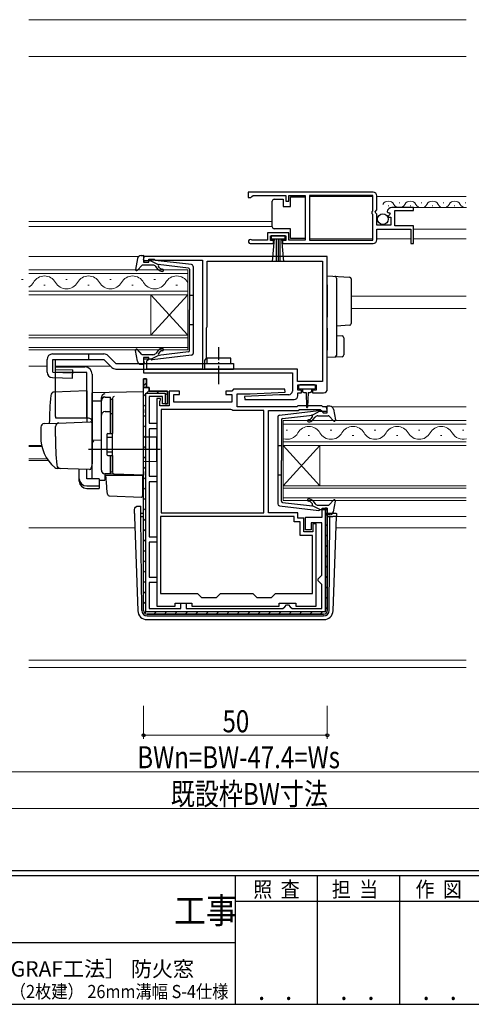
# Model space of a CAD drawing. Extents: x 0 to 793, y 0 to 564.
# Drawn here: x 459 to 582, y 0 to 268 of the extents above; entities that cross this region are included whole.
import ezdxf
from ezdxf.enums import TextEntityAlignment as Align

# ---------------------------------------------------------------- set-up
doc = ezdxf.new("R2010")
doc.units = 0
doc.linetypes.add('YCENTER_1', pattern=[13, 10, -1, 1, -1])
doc.layers.add('USER1', color=3, linetype='CONTINUOUS')
doc.layers.add('YKK_ZWAK', color=7, linetype='CONTINUOUS')
for name, color, linetype, lineweight in [('YKK_11', 7, 'CONTINUOUS', 30), ('YKK_12', 2, 'CONTINUOUS', 13), ('YKK_13', 4, 'CONTINUOUS', 30), ('YKK_D', 6, 'CONTINUOUS', 13), ('YSS_K', 3, 'CONTINUOUS', 13)]:
    doc.layers.add(name, color=color, linetype=linetype, lineweight=lineweight)
doc.styles.get("Standard").update_dxf_attribs({"font": 'ROMANS.SHX', "bigfont": 'EXTFONT.SHX'})
doc.styles.add('text-b', font='extslim2.shx', dxfattribs={"width": 0.8, "bigfont": 'extfont2.shx'})
doc.styles.add('YKK_OSSTYLE1', font='romans.shx', dxfattribs={"width": 0.9, "bigfont": 'EXTFONT.SHX'})

# ---------------------------------------------------------------- blocks, each defined once
blk = doc.blocks.new('A201')
at = {"layer": 'YKK_ZWAK', "color": 254, "linetype": 'Continuous'}
for p, q in [((571, 35), (21, 35)), ((544, 34), (21, 34)), ((389, 34), (389, 9)), ((21, 9), (544, 9))]:
    blk.add_line(p, q, dxfattribs=at)
at = {"layer": 'YKK_ZWAK', "color": 131, "linetype": 'Continuous'}
for p, q in [((405, 34), (405, 9)), ((421, 34), (421, 9)), ((437.7, 29), (389, 29)), ((297, 21), (389, 21))]:
    blk.add_line(p, q, dxfattribs=at)
at = {"layer": 'YKK_ZWAK', "color": 131, "linetype": 'Continuous', "style": 'YKK_OSSTYLE1', "width": 0.9}
for s, height, p in [('照  査', 3, (392.56, 29.87)), ('担  当', 3, (407.82, 29.87)), ('作  図', 3, (424.09, 29.88)), (' ． ．', 3.5, (392.18, 9.75)), (' ． ．', 3.5, (408.18, 9.75)), (' ． ．', 3.5, (424.18, 9.75))]:
    blk.add_text(s, height=height, dxfattribs=at).set_placement(p)
at = {"layer": 'YKK_ZWAK', "color": 254, "linetype": 'Continuous', "style": 'YKK_OSSTYLE1', "width": 0.9}
blk.add_text('工事', height=5, dxfattribs=at).set_placement((377.17, 24.75))

msp = doc.modelspace()

# ---------------------------------------------------------------- linework, layer by layer
at = {"layer": 'YKK_11', "linetype": 'ByBlock', "lineweight": -2, "ltscale": 0.5}
for p, q in [((555.62, 221.33), (521.62, 221.33)), ((521.62, 221.33), (521.62, 219.83)), ((522.32, 219.83), (522.62, 220.13)), ((522.62, 220.13), (522.92, 220.43)), ((522.92, 220.43), (531.82, 220.43)), ((531.82, 220.43), (531.82, 218.83)), ((532.62, 218.83), (532.62, 220.43)), ((532.62, 220.43), (537.12, 220.43)), ((537.12, 220.43), (537.12, 208.23)), ((555.52, 220.43), (538.32, 220.43)), ((538.32, 220.43), (538.32, 208.23)), ((555.52, 216.23), (555.52, 220.43)), ((556.62, 216.5), (556.62, 220.33)), ((521.62, 219.83), (522.32, 219.83)), ((531.82, 218.83), (532.62, 218.83)), ((555.32, 216.03), (555.52, 216.23)), ((555.32, 215.43), (555.32, 216.03)), ((555.52, 215.23), (555.32, 215.43)), ((555.52, 208.23), (555.52, 215.23)), ((556.16, 215.96), (556.62, 216.5)), ((556.32, 215.63), (556.16, 215.96)), ((556.62, 215.33), (556.32, 215.63)), ((556.62, 212.33), (556.62, 215.33)), ((559.42, 215.95), (559.67, 215.74)), ((559.67, 215.74), (559.99, 215.82)), ((560.26, 215.36), (559.69, 214.79)), ((559.69, 214.79), (559.8, 214.53)), ((559.99, 215.82), (560.26, 215.36)), ((566.62, 217.13), (560.71, 217.13)), ((561.52, 212.13), (561.52, 216.33)), ((561.52, 216.33), (566.62, 216.33)), ((566.62, 216.33), (566.62, 217.13)), ((560.42, 212.33), (556.62, 212.33)), ((559.8, 214.53), (560.42, 214.53)), ((560.42, 214.53), (560.42, 212.33)), ((566.62, 212.13), (561.52, 212.13)), ((566.62, 207.33), (566.62, 212.13)), ((532.62, 210.23), (526.82, 210.23)), ((526.82, 210.23), (526.82, 208.23)), ((527.62, 208.13), (527.62, 209.43)), ((527.62, 209.43), (531.82, 209.43)), ((531.82, 209.43), (531.82, 208.13)), ((532.62, 208.23), (532.62, 210.23)), ((556.62, 208.33), (556.62, 211.23)), ((556.62, 211.23), (565.82, 211.23)), ((565.82, 211.23), (565.82, 207.33)), ((522.17, 207.33), (528.52, 207.33)), ((522.71, 208.23), (522.52, 208.3)), ((526.82, 208.23), (522.71, 208.23)), ((528.52, 208.13), (527.62, 208.13)), ((528.52, 207.33), (528.52, 208.13)), ((531.82, 208.13), (530.92, 208.13)), ((530.92, 208.13), (530.92, 207.33)), ((530.92, 207.33), (555.62, 207.33)), ((537.12, 208.23), (532.62, 208.23)), ((538.32, 208.23), (555.52, 208.23)), ((565.82, 207.33), (566.62, 207.33)), ((543.12, 203.83), (493.12, 203.83)), ((493.12, 203.83), (493.12, 202.23)), ((493.12, 202.23), (494.52, 202.23)), ((494.52, 202.23), (494.52, 203.03)), ((494.52, 203.03), (495.97, 203.03)), ((495.97, 203.03), (496.19, 202.93)), ((496.19, 202.93), (496.42, 202.83)), ((496.42, 202.83), (509.12, 202.83)), ((509.12, 202.83), (509.12, 173.13)), ((510.42, 184.73), (510.42, 202.53)), ((510.42, 202.53), (541.82, 202.53)), ((541.82, 202.53), (541.82, 169.73)), ((543.12, 167.63), (543.12, 203.83)), ((510.22, 184.28), (510.32, 184.51)), ((510.22, 176.13), (510.22, 184.28)), ((510.32, 184.51), (510.42, 184.73)), ((494.52, 176.23), (493.12, 176.23)), ((493.12, 176.23), (493.12, 172.13)), ((494.02, 175.33), (494.22, 175.53)), ((494.02, 173.13), (494.02, 175.33)), ((494.22, 175.53), (494.52, 175.83)), ((494.52, 175.83), (494.52, 176.23)), ((509.82, 175.44), (510.22, 176.13)), ((509.82, 173.13), (509.82, 175.44)), ((493.12, 172.13), (533.62, 172.13)), ((509.12, 173.13), (494.02, 173.13)), ((535.02, 173.13), (509.82, 173.13)), ((533.62, 172.13), (533.62, 167.13)), ((535.02, 169.73), (535.02, 173.13)), ((493.12, 107.33), (493.12, 170.43)), ((493.12, 170.43), (493.92, 170.43)), ((493.92, 170.43), (493.92, 168.13)), ((541.82, 169.73), (535.02, 169.73)), ((493.92, 168.13), (494.62, 168.13)), ((494.62, 168.13), (494.62, 167.13)), ((494.62, 167.13), (499.62, 167.13)), ((499.62, 167.13), (499.62, 163.63)), ((502.92, 167.13), (500.12, 167.13)), ((500.12, 167.13), (500.12, 163.13)), ((502.92, 166.23), (502.92, 167.13)), ((517.12, 167.13), (515.52, 167.13)), ((515.52, 167.13), (515.52, 166.23)), ((517.62, 167.63), (517.12, 167.13)), ((531.6, 167.63), (517.62, 167.63)), ((522.12, 166.33), (531.63, 166.83)), ((531.63, 166.83), (531.6, 167.63)), ((535.12, 167.33), (535.12, 168.83)), ((535.12, 168.83), (540.12, 168.83)), ((536.12, 167.33), (535.12, 167.33)), ((535.12, 165.83), (535.12, 166.63)), ((535.12, 166.63), (536.12, 166.63)), ((536.12, 166.63), (536.12, 167.33)), ((540.12, 167.33), (539.12, 167.33)), ((539.12, 167.33), (539.12, 166.63)), ((539.12, 166.63), (542.12, 166.63)), ((540.12, 168.83), (540.12, 167.33)), ((498.22, 165.63), (494.62, 165.63)), ((494.62, 165.63), (494.62, 158.33)), ((496.72, 165.13), (496.72, 108.53)), ((497.72, 165.13), (496.72, 165.13)), ((497.52, 164.28), (497.62, 164.51)), ((497.52, 163.13), (497.52, 164.28)), ((497.62, 164.51), (497.72, 164.73)), ((497.72, 164.73), (497.72, 165.13)), ((498.22, 163.63), (498.22, 165.63)), ((501.32, 164.13), (501.32, 166.23)), ((501.32, 166.23), (502.92, 166.23)), ((517.12, 164.13), (501.32, 164.13)), ((515.52, 166.23), (517.12, 166.23)), ((517.12, 166.23), (517.12, 164.13)), ((518.62, 162.83), (518.62, 166.33)), ((518.62, 166.33), (522.12, 166.33)), ((530.12, 166.13), (520.61, 165.63)), ((520.61, 165.63), (520.63, 164.83)), ((520.63, 164.83), (534.12, 164.83)), ((532.62, 166.13), (530.12, 166.13)), ((500.12, 163.13), (497.52, 163.13)), ((497.92, 162.13), (497.92, 133.93)), ((516.9, 162.13), (497.92, 162.13)), ((499.62, 163.63), (498.22, 163.63)), ((517.16, 161.98), (516.9, 162.13)), ((517.42, 161.83), (517.16, 161.98)), ((525.82, 161.83), (517.42, 161.83)), ((534.82, 162.83), (518.62, 162.83)), ((525.82, 133.93), (525.82, 161.83)), ((527.12, 133.93), (527.12, 161.83)), ((527.12, 161.83), (535.23, 161.83)), ((535.12, 163.13), (534.82, 162.83)), ((541.62, 163.13), (535.12, 163.13)), ((535.23, 161.83), (535.53, 162.13)), ((535.53, 162.13), (541.2, 162.13)), ((541.2, 162.13), (541.63, 161.7)), ((541.92, 162.83), (541.62, 163.13)), ((541.63, 161.7), (541.72, 161.51)), ((541.72, 161.51), (542.02, 161.23)), ((543.12, 162.83), (541.92, 162.83)), ((542.02, 161.23), (543.12, 161.23)), ((543.12, 161.23), (543.12, 162.83)), ((494.62, 158.33), (496.72, 158.33)), ((496.72, 158.33), (496.72, 156.83)), ((496.72, 156.83), (494.62, 156.83)), ((494.62, 156.83), (494.62, 143.93)), ((494.62, 143.93), (496.72, 143.93)), ((496.72, 142.43), (494.62, 142.43)), ((494.62, 142.43), (494.62, 127.43)), ((496.72, 143.93), (496.72, 142.43)), ((541.72, 132.73), (541.72, 135.23)), ((541.72, 135.23), (543.12, 135.23)), ((543.12, 135.23), (543.12, 107.33)), ((534.12, 132.93), (497.72, 132.93)), ((497.72, 132.93), (497.72, 111.93)), ((497.92, 133.93), (525.82, 133.93)), ((535.12, 133.93), (527.12, 133.93)), ((534.12, 131.53), (534.12, 132.93)), ((535.72, 131.53), (534.12, 131.53)), ((535.12, 132.53), (535.12, 133.93)), ((536.72, 132.53), (535.12, 132.53)), ((535.72, 127.73), (535.72, 131.53)), ((536.72, 128.73), (536.72, 132.53)), ((537.22, 129.33), (537.22, 132.73)), ((537.22, 132.73), (541.72, 132.73)), ((538.72, 129.33), (537.22, 129.33)), ((541.62, 131.23), (538.72, 131.23)), ((538.72, 131.23), (538.72, 129.33)), ((540.12, 130.93), (539.22, 130.93)), ((539.22, 130.93), (539.22, 128.73)), ((540.12, 108.53), (540.12, 130.93)), ((541.62, 116.93), (541.62, 131.23)), ((494.62, 127.43), (496.72, 127.43)), ((496.72, 127.43), (496.72, 125.93)), ((539.12, 127.73), (535.72, 127.73)), ((539.22, 128.73), (536.72, 128.73)), ((539.12, 111.93), (539.12, 127.73)), ((496.72, 125.93), (494.62, 125.93)), ((494.62, 125.93), (494.62, 116.43)), ((494.62, 116.43), (496.72, 116.43)), ((496.72, 116.43), (496.72, 114.93)), ((540.62, 115.93), (541.12, 116.43)), ((540.62, 115.43), (540.62, 115.93)), ((541.12, 114.93), (540.62, 115.43)), ((541.12, 116.43), (541.62, 116.93)), ((496.72, 114.93), (494.62, 114.93)), ((494.62, 114.93), (494.62, 107.83)), ((541.62, 114.43), (541.12, 114.93)), ((541.62, 107.83), (541.62, 114.43)), ((497.72, 111.93), (507.82, 111.93)), ((507.82, 111.93), (508.92, 110.83)), ((508.92, 110.83), (512.92, 110.83)), ((512.92, 110.83), (514.02, 111.93)), ((514.02, 111.93), (522.82, 111.93)), ((522.82, 111.93), (523.92, 110.83)), ((523.92, 110.83), (527.92, 110.83)), ((527.92, 110.83), (529.02, 111.93)), ((529.02, 111.93), (539.12, 111.93)), ((494.62, 107.83), (503.22, 107.83)), ((496.72, 108.53), (501.72, 108.53)), ((501.72, 108.53), (501.72, 109.33)), ((501.72, 109.33), (506.22, 109.33)), ((503.22, 107.83), (503.22, 109.33)), ((503.22, 109.33), (504.72, 109.33)), ((504.72, 109.33), (504.72, 107.83)), ((504.72, 107.83), (531.02, 107.83)), ((506.22, 109.33), (506.22, 108.53)), ((506.22, 108.53), (530.02, 108.53)), ((530.02, 108.53), (530.02, 109.33)), ((530.02, 109.33), (534.52, 109.33)), ((531.02, 107.83), (531.52, 108.33)), ((531.52, 108.33), (532.02, 108.83)), ((532.02, 108.83), (532.52, 108.83)), ((532.52, 108.83), (533.02, 108.33)), ((533.02, 108.33), (533.52, 107.83)), ((533.52, 107.83), (541.62, 107.83)), ((534.52, 109.33), (534.52, 108.53)), ((534.52, 108.53), (540.12, 108.53)), ((542.12, 106.33), (494.12, 106.33))]:
    msp.add_line(p, q, dxfattribs=at)
at = {"layer": 'YKK_11', "linetype": 'ByBlock', "lineweight": 30, "ltscale": 0.5}
for p, q in [((493.92, 170.43), (493.12, 170.43)), ((493.12, 170.43), (493.12, 168.13)), ((493.92, 168.13), (493.92, 170.43)), ((493.92, 168.13), (493.12, 168.13)), ((493.12, 168.13), (493.92, 168.13)), ((493.72, 106.93), (493.72, 166.53)), ((493.72, 166.53), (499.02, 166.53)), ((494.62, 168.13), (493.92, 168.13)), ((494.62, 167.13), (494.62, 168.13)), ((499.62, 167.13), (494.62, 167.13)), ((499.02, 166.53), (499.02, 163.63)), ((499.62, 163.63), (499.62, 167.13)), ((499.02, 163.63), (499.62, 163.63)), ((543.12, 135.23), (542.52, 135.23)), ((542.52, 135.23), (542.52, 106.93)), ((543.12, 107.33), (543.12, 135.23)), ((542.52, 106.93), (493.72, 106.93)), ((494.12, 106.33), (542.12, 106.33))]:
    msp.add_line(p, q, dxfattribs=at)
at = {"layer": 'YKK_11', "linetype": 'Continuous', "lineweight": 13}
for p, q in [((493.12, 168.56), (493.92, 169.36)), ((493.92, 166.53), (494.66, 167.27)), ((496.75, 166.53), (497.35, 167.13)), ((499.02, 165.97), (499.62, 166.57)), ((493.12, 165.73), (493.72, 166.33)), ((493.12, 162.9), (493.72, 163.5)), ((493.12, 160.07), (493.72, 160.67)), ((493.12, 157.24), (493.72, 157.84)), ((493.12, 154.41), (493.72, 155.01)), ((493.12, 151.59), (493.72, 152.19)), ((493.12, 148.76), (493.72, 149.36)), ((493.12, 145.93), (493.72, 146.53)), ((493.12, 143.1), (493.72, 143.7)), ((493.12, 140.27), (493.72, 140.87)), ((493.12, 137.44), (493.72, 138.04)), ((493.12, 134.62), (493.72, 135.22)), ((493.12, 131.79), (493.72, 132.39)), ((542.52, 133.1), (543.12, 133.7)), ((493.12, 128.96), (493.72, 129.56)), ((542.52, 130.28), (543.12, 130.88)), ((493.12, 126.13), (493.72, 126.73)), ((542.52, 127.45), (543.12, 128.05)), ((493.12, 123.3), (493.72, 123.9)), ((542.52, 124.62), (543.12, 125.22)), ((493.12, 120.47), (493.72, 121.07)), ((542.52, 121.79), (543.12, 122.39)), ((493.12, 117.64), (493.72, 118.24)), ((542.52, 118.96), (543.12, 119.56)), ((493.12, 114.82), (493.72, 115.42)), ((542.52, 116.13), (543.12, 116.73)), ((542.52, 113.3), (543.12, 113.9)), ((493.12, 111.99), (493.72, 112.59)), ((542.52, 110.48), (543.12, 111.08)), ((493.12, 109.16), (493.72, 109.76)), ((542.52, 107.65), (543.12, 108.25)), ((493.41, 106.62), (493.83, 107.05)), ((495.94, 106.33), (496.54, 106.93)), ((498.77, 106.33), (499.37, 106.93)), ((501.6, 106.33), (502.2, 106.93)), ((504.43, 106.33), (505.03, 106.93)), ((507.26, 106.33), (507.86, 106.93)), ((510.09, 106.33), (510.69, 106.93)), ((512.91, 106.33), (513.51, 106.93)), ((515.74, 106.33), (516.34, 106.93)), ((518.57, 106.33), (519.17, 106.93)), ((521.4, 106.33), (522, 106.93)), ((524.23, 106.33), (524.83, 106.93)), ((527.06, 106.33), (527.66, 106.93)), ((529.88, 106.33), (530.48, 106.93)), ((532.71, 106.33), (533.31, 106.93)), ((535.54, 106.33), (536.14, 106.93)), ((538.37, 106.33), (538.97, 106.93)), ((541.2, 106.33), (541.8, 106.93))]:
    msp.add_line(p, q, dxfattribs=at)
at = {"layer": 'YKK_11', "linetype": 'ByBlock', "lineweight": -2, "ltscale": 0.5}
for centre, radius, start, end in [((555.62, 220.33), 1, 0, 90), ((560.71, 215.83), 1.3, 90, 174.7841), ((522.17, 207.88), 0.55, 49.8808, 270), ((555.62, 208.33), 1, 270, 360), ((532.62, 167.13), 1, 270, 360), ((542.12, 167.63), 1, 270, 360), ((534.12, 165.83), 1, 270.0021, 360), ((494.12, 107.33), 1, 180, 270), ((542.12, 107.33), 1, 270, 360)]:
    msp.add_arc(centre, radius, start, end, dxfattribs=at)
at = {"layer": 'YKK_11', "linetype": 'ByBlock', "lineweight": 30, "ltscale": 0.5}
for centre, start, end in [((494.12, 107.33), 180, 270), ((542.12, 107.33), 270, 360)]:
    msp.add_arc(centre, 1, start, end, dxfattribs=at)
at = {"layer": 'YKK_12'}
for p, q in [((555.52, 220.13), (538.32, 220.13)), ((580.97, 220.13), (556.62, 220.13)), ((559.66, 217.63), (559.86, 217.63)), ((562.66, 218.39), (562.86, 218.39)), ((565.66, 217.63), (565.86, 217.63)), ((568.66, 218.39), (568.86, 218.39)), ((571.66, 217.63), (571.86, 217.63)), ((574.66, 218.39), (574.86, 218.39)), ((577.66, 217.63), (577.86, 217.63)), ((580.66, 218.39), (580.86, 218.39)), ((580.97, 217.13), (566.22, 217.13)), ((461.87, 213.33), (528.12, 213.33)), ((461.87, 211.93), (528.12, 211.93)), ((566.62, 211.23), (580.97, 211.23)), ((555.52, 208.63), (538.32, 208.63)), ((565.82, 208.63), (556.62, 208.63)), ((580.97, 208.63), (566.62, 208.63)), ((461.87, 203.83), (491.85, 203.83)), ((505.12, 200.13), (461.87, 200.13)), ((461.87, 199.13), (505.12, 199.13)), ((505.12, 193.33), (505.12, 200.13)), ((460.32, 197.49), (459.92, 197.49)), ((466.32, 195.97), (465.92, 195.97)), ((472.32, 197.49), (471.92, 197.49)), ((478.32, 195.97), (477.92, 195.97)), ((484.32, 197.49), (483.92, 197.49)), ((490.32, 195.97), (489.92, 195.97)), ((496.32, 197.49), (495.92, 197.49)), ((502.32, 195.97), (501.92, 195.97)), ((505.12, 194.33), (461.87, 194.33)), ((461.87, 193.33), (505.12, 193.33)), ((495.12, 193.33), (495.12, 182.33)), ((505.12, 193.33), (495.12, 182.33)), ((505.12, 182.33), (495.12, 193.33)), ((505.12, 193.33), (505.12, 182.33)), ((580.97, 193.03), (549.62, 193.03)), ((580.97, 189.63), (549.62, 189.63)), ((505.12, 182.33), (461.87, 182.33)), ((461.87, 181.63), (505.12, 181.63)), ((505.12, 178.33), (505.12, 182.33)), ((505.12, 179.03), (461.87, 179.03)), ((461.87, 178.33), (505.12, 178.33)), ((461.87, 173.93), (466.82, 173.93)), ((469.15, 173.93), (484.12, 173.93)), ((544.37, 162.83), (580.97, 162.83)), ((531.12, 159.13), (531.12, 152.33)), ((580.97, 159.13), (531.12, 159.13)), ((531.12, 158.13), (580.97, 158.13)), ((532.32, 156.49), (531.92, 156.49)), ((544.32, 156.49), (543.92, 156.49)), ((556.32, 156.49), (555.92, 156.49)), ((568.32, 156.49), (567.92, 156.49)), ((580.32, 156.49), (579.92, 156.49)), ((580.97, 153.33), (531.12, 153.33)), ((538.32, 154.97), (537.92, 154.97)), ((550.32, 154.97), (549.92, 154.97)), ((562.32, 154.97), (561.92, 154.97)), ((574.32, 154.97), (573.92, 154.97)), ((461.87, 152.25), (465.42, 152.25)), ((461.87, 152.03), (465.42, 152.03)), ((531.12, 152.33), (580.97, 152.33)), ((531.12, 152.33), (531.12, 141.33)), ((531.12, 152.33), (541.12, 141.33)), ((531.12, 141.33), (541.12, 152.33)), ((541.12, 152.33), (541.12, 141.33)), ((461.87, 148.63), (466.89, 148.63)), ((461.87, 148.23), (467.16, 148.23)), ((531.12, 141.33), (531.12, 137.33)), ((580.97, 141.33), (531.12, 141.33)), ((531.12, 140.63), (580.97, 140.63)), ((580.97, 138.03), (531.12, 138.03)), ((531.12, 137.33), (580.97, 137.33)), ((545.6, 132.93), (580.97, 132.93)), ((461.87, 129.83), (490.74, 129.83)), ((545.49, 129.83), (580.97, 129.83)), ((461.87, 93.83), (580.97, 93.83)), ((461.87, 91.83), (580.97, 91.83))]:
    msp.add_line(p, q, dxfattribs=at)
for centre, radius, start, end in [((559.76, 217.17), 1.72, 29.2025, 150.7975), ((562.76, 218.85), 1.72, 209.2025, 330.7975), ((565.76, 217.17), 1.72, 29.2025, 150.7975), ((568.76, 218.85), 1.72, 209.2025, 330.7975), ((571.76, 217.17), 1.72, 29.2025, 150.7975), ((574.76, 218.85), 1.72, 209.2025, 330.7975), ((577.76, 217.17), 1.72, 29.2025, 150.7975), ((580.76, 218.85), 1.72, 209.2025, 277.0531), ((460.12, 198.41), 3.44, 300.5926, 330.7975), ((466.12, 195.05), 3.44, 29.2025, 150.7975), ((472.12, 198.41), 3.44, 209.2025, 330.7975), ((478.12, 195.05), 3.44, 29.2025, 150.7975), ((484.12, 198.41), 3.44, 209.2025, 330.7975), ((490.12, 195.05), 3.44, 29.2025, 150.7975), ((496.12, 198.41), 3.44, 209.2025, 330.7975), ((502.12, 195.05), 3.44, 29.2025, 150.7975), ((532.12, 157.41), 3.44, 253.0971, 330.7975), ((538.12, 154.05), 3.44, 29.2025, 150.7975), ((544.12, 157.41), 3.44, 209.2025, 330.7975), ((550.12, 154.05), 3.44, 29.2025, 150.7975), ((556.12, 157.41), 3.44, 209.2025, 330.7975), ((562.12, 154.05), 3.44, 29.2025, 150.7975), ((568.12, 157.41), 3.44, 209.2025, 330.7975), ((574.12, 154.05), 3.44, 29.2025, 150.7975), ((580.12, 157.41), 3.44, 209.2025, 284.4717)]:
    msp.add_arc(centre, radius, start, end, dxfattribs=at)
at = {"layer": 'YKK_13', "ltscale": 0.5}
for p, q in [((533.12, 217.38), (533.12, 220.08)), ((533.12, 220.08), (537.12, 220.08)), ((537.12, 220.08), (537.12, 208.68)), ((528.12, 218.38), (528.12, 218.88)), ((528.12, 212.38), (528.12, 218.38)), ((528.62, 219.38), (531.12, 219.38)), ((531.12, 219.38), (531.12, 217.38)), ((531.12, 217.38), (533.12, 217.38)), ((528.12, 211.88), (528.12, 212.38)), ((531.62, 209.43), (527.82, 209.43)), ((527.82, 209.43), (527.82, 208.58)), ((533.12, 211.38), (528.62, 211.38)), ((531.62, 208.58), (531.62, 209.43)), ((533.12, 208.68), (533.12, 211.38)), ((527.82, 208.58), (531.62, 208.58)), ((528.18, 202.45), (528.72, 208.58)), ((529.22, 208.58), (529.22, 202.43)), ((529.72, 208.58), (529.72, 202.43)), ((530.22, 208.58), (530.22, 202.43)), ((531.25, 202.45), (530.72, 208.58)), ((537.12, 208.68), (533.12, 208.68)), ((468.32, 177.23), (482.32, 177.23)), ((466.82, 172.29), (466.82, 175.73)), ((468.44, 175.73), (482.32, 175.73)), ((485.54, 174.63), (517.62, 174.63)), ((516.82, 176.13), (510.42, 176.13)), ((510.42, 174.63), (510.42, 176.13)), ((516.82, 174.63), (516.82, 176.13)), ((517.62, 174.63), (517.62, 173.13)), ((469.12, 160.22), (469.12, 173.72)), ((469.12, 173.72), (477.12, 173.72)), ((477.62, 172.22), (469.12, 172.22)), ((477.62, 159.72), (477.62, 172.22)), ((479.12, 171.72), (479.12, 147.42)), ((481.62, 145.57), (481.62, 164.45)), ((482.62, 165.45), (484.12, 165.45)), ((484.12, 155.57), (484.12, 165.47)), ((484.12, 164.95), (484.62, 164.95)), ((484.62, 164.95), (484.62, 155.57)), ((482.62, 161.51), (484.12, 161.51)), ((484.12, 160.99), (484.62, 160.99)), ((483.12, 155.27), (483.12, 149.87)), ((483.12, 154.57), (484.62, 154.57)), ((483.42, 155.57), (484.62, 155.57)), ((483.12, 150.57), (484.62, 150.57)), ((483.42, 149.57), (484.62, 149.57)), ((484.12, 144.57), (484.12, 149.57)), ((484.62, 149.57), (484.62, 145.07)), ((484.12, 145.07), (484.62, 145.07)), ((484.12, 144.57), (482.62, 144.57))]:
    msp.add_line(p, q, dxfattribs=at)
at = {"layer": 'YKK_13'}
for p, q in [((492.45, 204.03), (493.01, 204.03)), ((491.46, 203.21), (490.92, 200.29)), ((492.62, 201.33), (491.44, 200.03)), ((495.65, 201.43), (492.85, 201.43)), ((493.13, 203.01), (493.3, 203.65)), ((495.11, 202.63), (493.41, 202.63)), ((495.11, 202.63), (497.11, 201.62)), ((506.17, 201.58), (495.43, 202.83)), ((505.35, 200.66), (497.11, 201.62)), ((497.38, 201.58), (497.39, 201.59)), ((497.09, 200.27), (496.41, 201.07)), ((497.55, 200.65), (497.19, 201.09)), ((505.61, 200.36), (505.61, 189.23)), ((506.61, 201.09), (506.61, 177.38)), ((543.12, 198.53), (549.15, 198.16)), ((543.12, 196.04), (543.12, 198.53)), ((543.12, 196.04), (543.12, 187.23)), ((545.62, 197.91), (545.62, 196.41)), ((545.62, 196.41), (545.62, 178.35)), ((549.62, 197.67), (549.62, 195.67)), ((505.61, 193.23), (506.61, 193.23)), ((549.62, 195.67), (549.62, 187.55)), ((505.61, 178.1), (505.61, 189.23)), ((505.61, 185.23), (506.61, 185.23)), ((543.12, 186.23), (543.12, 187.23)), ((543.12, 184.24), (543.12, 186.23)), ((549.62, 187.55), (549.62, 185.55)), ((543.12, 184.24), (543.12, 178.23)), ((549.15, 185.05), (545.62, 184.83)), ((545.62, 182.23), (547.15, 182.14)), ((547.62, 181.64), (547.62, 176.98)), ((478.12, 177.23), (478.12, 175.73)), ((491.46, 175.25), (490.92, 178.18)), ((492.62, 177.13), (491.44, 178.43)), ((497.09, 178.2), (496.41, 177.39)), ((505.35, 177.8), (497.11, 176.84)), ((497.55, 177.81), (497.19, 177.37)), ((543.12, 176.23), (543.12, 178.23)), ((545.62, 178.35), (545.62, 176.86)), ((466.82, 172.29), (466.82, 175.73)), ((468.44, 172.28), (468.44, 175.73)), ((469.15, 173.03), (469.15, 175.73)), ((482.32, 175.73), (484.48, 173.57)), ((483.38, 176.79), (485.54, 174.63)), ((492.45, 174.43), (493.01, 174.43)), ((495.65, 177.03), (492.85, 177.03)), ((493.13, 175.45), (493.3, 174.81)), ((495.11, 175.83), (493.41, 175.83)), ((495.11, 175.83), (497.11, 176.84)), ((506.17, 176.88), (495.43, 175.63)), ((545.15, 176.36), (543.12, 176.23)), ((547.15, 176.48), (545.15, 176.36)), ((468.44, 172.28), (473.8, 172.13)), ((469.15, 173.03), (473.82, 172.9)), ((473.75, 170.63), (473.82, 172.9)), ((485.54, 173.13), (517.62, 173.13)), ((468.28, 170.79), (473.75, 170.63)), ((477.62, 167.17), (468.79, 166.86)), ((477.62, 167.17), (477.62, 158.67)), ((493.12, 166.92), (479.12, 166.68)), ((479.12, 164.45), (479.12, 166.68)), ((493.12, 162.13), (493.12, 166.92)), ((535.32, 168.53), (535.32, 168.03)), ((539.62, 168.83), (535.62, 168.83)), ((535.62, 167.73), (539.62, 167.73)), ((536.37, 167.73), (536.37, 167.13)), ((536.77, 166.73), (537.37, 166.73)), ((537.37, 166.73), (537.47, 162.78)), ((537.87, 166.73), (537.77, 162.78)), ((537.87, 166.73), (538.47, 166.73)), ((538.87, 167.13), (538.87, 167.73)), ((539.92, 168.03), (539.92, 168.53)), ((479.12, 166.22), (479.12, 166.23)), ((479.12, 166.02), (479.12, 166.22)), ((479.12, 164.45), (481.62, 164.48)), ((479.12, 153.27), (479.12, 164.45)), ((481.62, 164.55), (481.62, 165.34)), ((481.62, 145.59), (481.62, 164.55)), ((484.62, 165.07), (484.62, 165.11)), ((484.62, 161.43), (484.62, 165.07)), ((484.62, 163.76), (484.62, 163.31)), ((484.62, 160.95), (484.62, 161.43)), ((493.12, 162.13), (493.12, 161.16)), ((493.12, 145.22), (493.12, 161.16)), ((530.07, 160.56), (540.81, 161.81)), ((541.13, 161.61), (539.13, 160.6)), ((541.13, 161.61), (542.83, 161.61)), ((543.12, 161.99), (542.94, 162.63)), ((543.79, 163.01), (543.23, 163.01)), ((544.78, 162.19), (545.32, 159.27)), ((466.08, 158.27), (469.87, 158.4)), ((478.12, 159.72), (469.25, 159.72)), ((469.87, 158.4), (478.6, 158.71)), ((484.62, 145.5), (484.62, 160.95)), ((529.63, 160.07), (529.63, 136.36)), ((530.63, 159.34), (530.63, 148.21)), ((530.89, 159.64), (539.13, 160.6)), ((538.69, 159.63), (539.05, 160.07)), ((538.86, 160.56), (538.85, 160.57)), ((539.15, 159.25), (539.83, 160.05)), ((540.59, 160.41), (543.39, 160.41)), ((543.62, 160.31), (544.8, 159.01)), ((465.12, 157.27), (465.12, 154.72)), ((469.12, 154.72), (469.12, 157.43)), ((479.12, 158.21), (479.12, 147.72)), ((484.62, 155.72), (484.62, 156.22)), ((479.12, 154.42), (479.12, 155.02)), ((479.12, 153.42), (479.12, 154.02)), ((481.62, 153.72), (479.12, 153.68)), ((479.12, 149.93), (479.12, 153.68)), ((479.12, 152.91), (479.12, 153.27)), ((496.62, 154.52), (493.12, 154.58)), ((496.62, 154.52), (496.62, 147.92)), ((497.62, 151.22), (478.12, 151.22)), ((479.12, 151.94), (479.12, 152.91)), ((479.12, 151.9), (479.12, 151.94)), ((479.12, 150.42), (479.12, 151.02)), ((530.63, 152.21), (529.63, 152.21)), ((479.12, 147.72), (479.08, 147.47)), ((479.12, 149.42), (479.12, 150.02)), ((479.12, 149.42), (479.12, 150.02)), ((479.12, 149.42), (479.12, 150.02)), ((479.12, 149.1), (479.12, 149.93)), ((479.12, 149.42), (479.12, 147.72)), ((479.12, 149.42), (479.12, 147.72)), ((479.12, 143.36), (479.12, 149.1)), ((484.62, 149.02), (484.62, 149.52)), ((496.62, 147.92), (493.12, 147.86)), ((530.63, 137.08), (530.63, 148.21)), ((470.37, 146.03), (469.53, 146.06)), ((478.37, 145.75), (469.54, 146.06)), ((475.62, 143.22), (475.62, 145.85)), ((477.62, 143.22), (477.62, 145.78)), ((479.08, 147.47), (478.88, 146.17)), ((484.62, 145), (484.62, 145.5)), ((493.12, 145.22), (493.12, 144.22)), ((475.62, 142.55), (475.62, 143.22)), ((481.02, 143.22), (477.62, 143.22)), ((481.02, 143.22), (481.02, 141.27)), ((481.02, 142.83), (482.58, 142.81)), ((485.1, 144.5), (482.58, 144.59)), ((482.58, 144.59), (482.58, 142.81)), ((483.09, 141.07), (482.82, 144.22)), ((482.82, 144.22), (482.85, 144.22)), ((482.85, 144.22), (492.82, 144.22)), ((493.12, 144.22), (485.1, 144.5)), ((492.12, 144.26), (493.12, 144.22)), ((492.82, 144.22), (492.82, 140.88)), ((530.63, 144.21), (529.63, 144.21)), ((477.62, 141.27), (481.02, 141.27)), ((477.62, 140.61), (481.02, 140.61)), ((481.02, 141.27), (481.02, 140.61)), ((483.13, 140.61), (483.09, 141.07)), ((483.27, 139), (483.13, 140.61)), ((492.82, 140.88), (492.82, 140.24)), ((492.82, 140.24), (492.82, 138.53)), ((483.75, 138.54), (492.5, 138.23)), ((539.15, 137.18), (539.83, 136.37)), ((543.62, 136.11), (544.8, 137.41)), ((544.78, 134.23), (545.32, 137.16)), ((490.6, 133.8), (490.64, 134.84)), ((491.64, 135.8), (492.35, 135.8)), ((491.64, 135.8), (492.35, 135.8)), ((491.64, 135.8), (491.64, 135.8)), ((492.36, 134.93), (492.35, 135.8)), ((492.37, 134.45), (492.36, 134.93)), ((492.38, 132.93), (492.37, 134.45)), ((530.07, 135.86), (540.81, 134.61)), ((530.89, 136.78), (539.13, 135.83)), ((538.69, 136.79), (539.05, 136.35)), ((541.13, 134.81), (539.13, 135.83)), ((540.59, 136.01), (543.39, 136.01)), ((541.13, 134.81), (542.83, 134.81)), ((543.12, 134.43), (542.94, 133.79)), ((490.6, 133.8), (490.63, 132.93)), ((490.63, 132.93), (491.53, 107.24)), ((492.37, 133.83), (493.12, 133.83)), ((492.6, 107.32), (492.38, 132.93)), ((492.38, 132.93), (493.12, 132.93)), ((543.12, 133.83), (545.13, 133.83)), ((543.12, 132.93), (543.85, 132.93)), ((543.79, 133.41), (543.23, 133.41)), ((543.63, 107.32), (543.85, 132.93)), ((543.85, 132.93), (544.6, 132.93)), ((545.6, 132.93), (544.6, 132.93)), ((544.7, 107.24), (545.6, 132.93)), ((545.63, 133.8), (545.6, 132.93)), ((494.1, 105.83), (494.03, 105.83)), ((494.03, 104.83), (542.2, 104.83)), ((494.1, 105.83), (542.13, 105.83)), ((542.2, 105.83), (542.13, 105.83))]:
    msp.add_line(p, q, dxfattribs=at)
at = {"layer": 'YKK_13', "linetype": 'YCENTER_1', "ltscale": 0.5}
msp.add_line((513.62, 169.04), (513.62, 179.13), dxfattribs=at)
at = {"layer": 'YKK_13', "ltscale": 0.5}
msp.add_circle((558.26, 213.98), 1.45, dxfattribs=at)
for centre, radius, start, end in [((528.62, 218.88), 0.5, 90, 180), ((528.62, 211.88), 0.5, 180, 270), ((468.32, 175.73), 1.5, 90, 180), ((482.32, 175.73), 1.5, 45, 90), ((477.12, 171.72), 2, 0, 90), ((482.62, 164.45), 1, 90, 180), ((482.62, 160.51), 1, 90, 180), ((470.12, 160.22), 1, 180, 210), ((483.42, 155.27), 0.3, 90, 180), ((483.42, 149.87), 0.3, 180, 270), ((482.62, 145.57), 1, 180, 270)]:
    msp.add_arc(centre, radius, start, end, dxfattribs=at)
at = {"layer": 'YKK_13'}
for centre, radius, start, end in [((492.45, 203.03), 1, 90, 169.4879), ((493.01, 203.73), 0.3, 344.4346, 90), ((492.85, 201.13), 0.3, 90, 137.6447), ((493.41, 202.93), 0.3, 164.4346, 270), ((495.4, 202.53), 0.3, 83.3791, 160.5288), ((495.65, 200.43), 1, 40, 90), ((497.42, 201.28), 0.3, 83.3791, 220), ((506.11, 201.09), 0.5, 0, 83.3791), ((491.21, 200.23), 0.3, 169.4879, 317.6447), ((498.24, 201.23), 1.5, 220, 270), ((498.24, 201.23), 0.9, 220, 270), ((498.24, 200.03), 0.3, 270, 90), ((505.31, 200.36), 0.3, 0, 83.3791), ((545.12, 197.91), 0.5, 0, 86.5), ((549.12, 197.67), 0.5, 0, 86.5), ((549.12, 185.55), 0.5, 273.5, 0), ((547.12, 181.64), 0.5, 0, 86.5), ((491.21, 178.23), 0.3, 42.3553, 190.5121), ((492.85, 177.33), 0.3, 222.3553, 270), ((495.65, 178.03), 1, 270, 320), ((498.24, 177.23), 1.5, 90, 140), ((497.42, 177.18), 0.3, 140, 276.6209), ((498.24, 177.23), 0.9, 90, 140), ((498.24, 178.43), 0.3, 270, 90), ((505.31, 178.1), 0.3, 276.6209, 0), ((506.11, 177.38), 0.5, 276.6209, 0), ((492.45, 175.43), 1, 190.5121, 270), ((493.01, 174.73), 0.3, 270, 15.5654), ((493.41, 175.53), 0.3, 90, 195.5654), ((495.4, 175.93), 0.3, 199.4712, 276.6209), ((545.12, 176.86), 0.5, 273.5, 0), ((547.12, 176.98), 0.5, 273.5, 0), ((468.32, 172.29), 1.5, 180, 268.3634), ((485.54, 174.63), 1.5, 225, 270), ((468.82, 165.86), 1, 92, 175.1492), ((535.62, 168.53), 0.3, 90, 180), ((535.62, 168.03), 0.3, 180, 270), ((536.77, 167.13), 0.4, 180, 270), ((538.47, 167.13), 0.4, 270, 359.9978), ((539.62, 168.53), 0.3, 0, 90), ((539.62, 168.03), 0.3, 270, 0), ((582.42, 156.22), 115, 175.1492, 178.9576), ((482.62, 165.34), 1, 128.5722, 180), ((482.61, 164.55), 0.998, 91.8752, 180.0176), ((482.62, 165.33), 1.01, 92.3929, 128.6594), ((485.18, 165.06), 0.569, 98.6541, 174.8787), ((537.62, 162.78), 0.15, 181.5265, 358.4731), ((540.84, 161.51), 0.3, 19.4712, 96.6209), ((542.83, 161.91), 0.3, 270, 15.5654), ((543.23, 162.71), 0.3, 90, 195.5654), ((543.79, 162.01), 1, 10.5121, 90), ((470.12, 157.43), 1, 92, 180), ((478.12, 158.72), 1, 0, 90), ((478.62, 158.21), 0.5, 0, 92), ((530.13, 160.07), 0.5, 96.6209, 180), ((530.93, 159.34), 0.3, 96.6209, 180), ((538, 159.01), 0.3, 90, 270), ((538, 160.21), 0.9, 270, 320), ((538, 160.21), 1.5, 270, 320), ((538.83, 160.26), 0.3, 320, 96.6209), ((540.59, 159.41), 1, 90, 140), ((543.39, 160.11), 0.3, 42.3553, 90), ((545.03, 159.21), 0.3, 222.3553, 10.5121), ((466.12, 157.27), 1, 92, 180), ((476.11, 154.62), 11, 179.4814, 229.1719), ((550.12, 154.74), 81, 180.0086, 185.5306), ((474.12, 147.8), 7.72, 44.7071, 49.6811), ((469.58, 147.06), 1, 229.1719, 268), ((470.49, 147.03), 1, 185.5306, 268), ((478.39, 146.25), 0.5, 268, 351.4692), ((482.62, 145.59), 1, 180, 268), ((485.12, 145), 0.5, 180, 268), ((479.62, 143.36), 0.5, 180, 196.5703), ((483.77, 139.04), 0.5, 185, 268.027), ((492.52, 138.53), 0.3, 268, 0), ((530.93, 137.08), 0.3, 180, 263.3791), ((538, 137.41), 0.3, 90, 270), ((538, 136.21), 1.5, 40, 90), ((538, 136.21), 0.9, 40, 90), ((545.03, 137.21), 0.3, 349.4879, 137.6447), ((530.13, 136.36), 0.5, 180, 263.3791), ((538.83, 136.16), 0.3, 263.3791, 40), ((540.59, 137.01), 1, 220, 270), ((540.84, 134.91), 0.3, 263.3791, 340.5288), ((542.83, 134.51), 0.3, 344.4346, 90), ((543.39, 136.31), 0.3, 270, 317.6447), ((543.79, 134.41), 1, 270, 349.4879), ((543.23, 133.71), 0.3, 164.4346, 270), ((494.03, 107.33), 2.5, 182, 270), ((494.1, 107.33), 1.5, 180.5, 270), ((542.13, 107.33), 1.5, 270, 359.5), ((542.2, 107.33), 2.5, 270, 358)]:
    msp.add_arc(centre, radius, start, end, dxfattribs=at)
for centre in [(477.62, 143.22), (477.62, 142.55)]:
    msp.add_ellipse(centre, major_axis=(2, 0), ratio=0.971846, start_param=3.141593, end_param=4.712389, dxfattribs=at)
at = {"layer": 'YKK_13', "extrusion": (0, 0, -1)}
for centre, major_axis, ratio, start_param, end_param in [((491.64, 134.8), (-1, -0.017), 0.999086, 0.05247, 1.588216), ((545.13, 133.8), (-0.5, 0), 0.052503, 1.573856, 3.143435)]:
    msp.add_ellipse(centre, major_axis=major_axis, ratio=ratio, start_param=start_param, end_param=end_param, dxfattribs=at)
at = {"layer": 'YKK_D'}
for p, q in [((493.12, 81.33), (493.12, 72.33)), ((543.12, 81.33), (543.12, 72.33)), ((493.12, 73.33), (543.12, 73.33)), ((393.12, 63.33), (643.12, 63.33)), ((369.42, 53.33), (666.82, 53.33))]:
    msp.add_line(p, q, dxfattribs=at)
at = {"layer": 'YKK_D', "linetype": 'ByBlock', "lineweight": -2}
for centre in [(493.12, 73.33), (543.12, 73.33)]:
    msp.add_circle(centre, 0.425, dxfattribs=at)
at = {"layer": 'YSS_K'}
for p, q in [((461.87, 268.33), (580.97, 268.33)), ((580.97, 258.33), (461.87, 258.33))]:
    msp.add_line(p, q, dxfattribs=at)

# ---------------------------------------------------------------- block references
at = {"layer": 'YKK_ZWAK', "xscale": 1.4, "yscale": 1.4, "zscale": 1.4}
msp.add_blockref('A201', (-26.6, -12.6), dxfattribs=at)

# ---------------------------------------------------------------- texts
at = {"layer": 'USER1', "color": 3}
msp.add_text('エピソードNEO-LB［GRAF工法］ 防火窓', height=4.2, dxfattribs=at).set_placement((454.38, 9.65), align=Align.MIDDLE_CENTER)
at = {"layer": 'USER1', "color": 3, "width": 0.9}
msp.add_text('既設枠 KJB型 引違い窓 窓タイプ（2枚建） 26mm溝幅 S-4仕様', height=3.6, dxfattribs=at).set_placement((454.38, 3.48), align=Align.MIDDLE_CENTER)
at = {"layer": 'YKK_D', "style": 'text-b', "width": 0.8}
for s, p in [('50', (514.6, 74.13)), ('BWn=BW-47.4=Ws', (491.4, 64.33)), ('既設枠BW寸法', (500.52, 54.33))]:
    msp.add_text(s, height=6, dxfattribs=at).set_placement(p)

doc.saveas('drawing.dxf')
